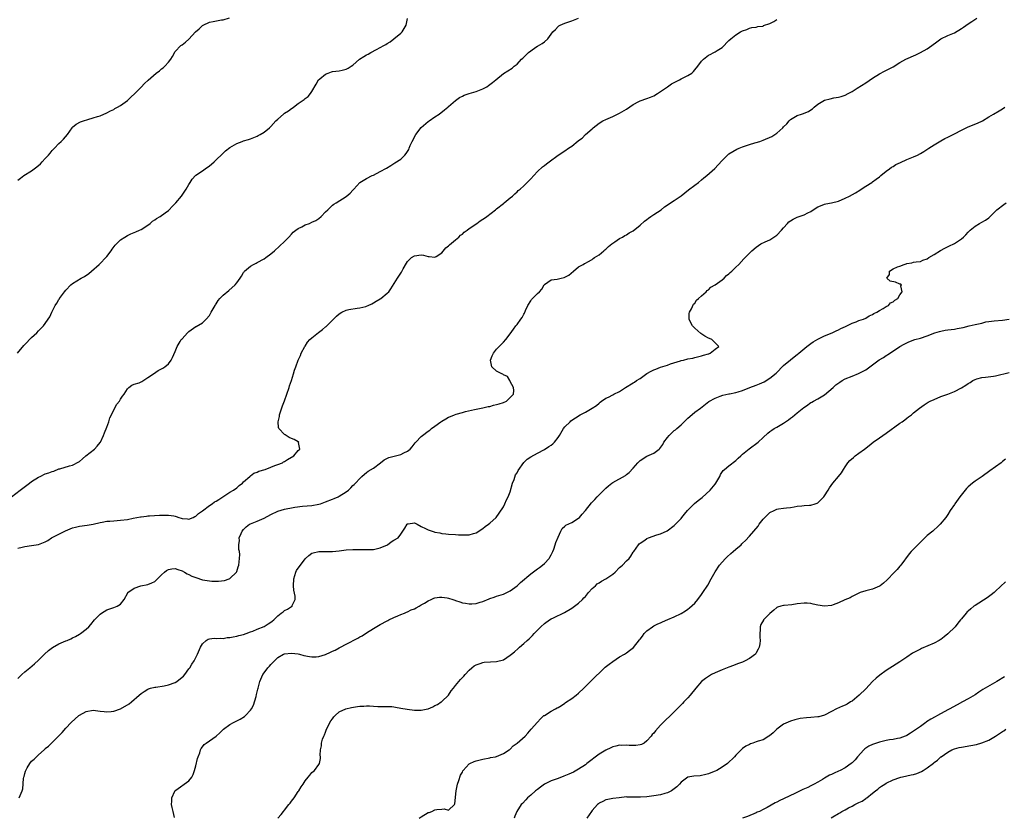
# Model space of a CAD drawing. Units: inches. Extents: x 2583000 to 2586000, y 1533000 to 1536000.
# Drawn here: x 2584462 to 2584750, y 1533447 to 1533681 of the extents above; entities that cross this region are included whole.
import ezdxf

# ---------------------------------------------------------------- set-up
doc = ezdxf.new("R2010")
doc.units = ezdxf.units.IN
doc.header["$MEASUREMENT"] = 0
doc.layers.add('LD25831533_10ft', color=102, linetype='Continuous')

msp = doc.modelspace()

# ---------------------------------------------------------------- linework, layer by layer
at = {"layer": 'LD25831533_10ft'}
for points, elevation in [([(2584459.1, 1533541), (2584461.69, 1533543), (2584462.41, 1533543.59), (2584464.35, 1533545), (2584465, 1533545.52), (2584467, 1533546.78), (2584467.53, 1533547), (2584469, 1533547.7), (2584470.01, 1533547.99), (2584471, 1533548.42), (2584471.46, 1533548.54), (2584473, 1533549.16), (2584473.24, 1533549.24), (2584476.09, 1533550.09), (2584477, 1533550.29), (2584478.79, 1533551.21), (2584479, 1533551.36), (2584479.84, 1533552.16), (2584480.83, 1533553), (2584483.36, 1533555), (2584484.16, 1533555.84), (2584485.09, 1533556.91), (2584485.14, 1533557), (2584486.01, 1533559), (2584486.28, 1533559.72), (2584487, 1533561.4), (2584487.57, 1533563), (2584487.9, 1533564.1), (2584488.32, 1533565), (2584489, 1533566.42), (2584489.91, 1533568.09), (2584490.7, 1533569), (2584491, 1533569.54), (2584491.56, 1533570.44), (2584492.03, 1533571), (2584493, 1533572.65), (2584493.41, 1533573), (2584494.35, 1533573.65), (2584495, 1533573.93), (2584496.41, 1533574.41), (2584497, 1533574.65), (2584497.2, 1533574.8), (2584499, 1533575.89), (2584500.62, 1533577), (2584502.06, 1533577.94), (2584503.38, 1533578.62), (2584503.99, 1533579), (2584505, 1533579.96), (2584505.83, 1533581), (2584506.25, 1533581.75), (2584507, 1533583.5), (2584507.58, 1533585), (2584508.48, 1533586.48), (2584508.78, 1533587), (2584509, 1533587.27), (2584510.57, 1533589), (2584511, 1533589.41), (2584513, 1533590.83), (2584513.12, 1533590.88), (2584515, 1533591.96), (2584516.06, 1533593), (2584517, 1533594.06), (2584517.34, 1533594.66), (2584517.49, 1533595), (2584518.66, 1533597), (2584518.78, 1533597.22), (2584519, 1533597.52), (2584519.57, 1533598.43), (2584520.04, 1533599), (2584521, 1533600.04), (2584522.65, 1533601.35), (2584524.56, 1533603), (2584525, 1533603.57), (2584525.99, 1533605), (2584526.4, 1533605.6), (2584527, 1533606.64), (2584527.15, 1533606.85), (2584527.29, 1533607), (2584529, 1533608.48), (2584529.88, 1533609), (2584530.64, 1533609.36), (2584531, 1533609.58), (2584533, 1533610.68), (2584533.47, 1533611), (2584535, 1533612.13), (2584536.04, 1533613), (2584539, 1533615.67), (2584540.21, 1533617), (2584541, 1533617.83), (2584541.54, 1533618.46), (2584542.28, 1533619), (2584543, 1533619.55), (2584544.03, 1533620.03), (2584545, 1533620.54), (2584546.25, 1533621), (2584547, 1533621.33), (2584548.1, 1533621.9), (2584549, 1533622.46), (2584549.68, 1533623), (2584551, 1533624.34), (2584551.7, 1533625), (2584552.32, 1533625.68), (2584553, 1533626.32), (2584553.38, 1533626.62), (2584554.08, 1533627), (2584557, 1533628.89), (2584558.17, 1533629.83), (2584559, 1533630.76), (2584559.24, 1533631), (2584561, 1533632.95), (2584561.06, 1533633), (2584563, 1533634.18), (2584564.59, 1533635), (2584565, 1533635.15), (2584567, 1533636.16), (2584568.81, 1533637.19), (2584570.06, 1533637.94), (2584571, 1533638.55), (2584571.29, 1533638.71), (2584573, 1533639.84), (2584574.2, 1533641), (2584574.59, 1533641.41), (2584575, 1533642.07), (2584575.33, 1533642.67), (2584575.44, 1533643), (2584575.78, 1533643.78), (2584576.35, 1533645), (2584577.4, 1533647), (2584578.97, 1533649.03), (2584581, 1533650.8), (2584581.3, 1533651), (2584583, 1533652.22), (2584584.24, 1533653), (2584585.76, 1533654.24), (2584586.8, 1533655), (2584587, 1533655.21), (2584589, 1533656.99), (2584590.18, 1533657.82), (2584591, 1533658.25), (2584591.51, 1533658.49), (2584593.02, 1533658.98), (2584595, 1533659.56), (2584595.99, 1533659.99), (2584597, 1533660.37), (2584598.12, 1533661), (2584598.66, 1533661.34), (2584599.81, 1533662.19), (2584600.8, 1533663), (2584603, 1533664.85), (2584605.57, 1533666.43), (2584606.21, 1533667), (2584607, 1533667.58), (2584608.28, 1533669), (2584608.68, 1533669.32), (2584609, 1533669.67), (2584609.7, 1533670.3), (2584610.31, 1533671), (2584611, 1533671.53), (2584612.55, 1533672.55), (2584613, 1533672.83), (2584614.4, 1533673.6), (2584615, 1533674.16), (2584616.02, 1533675), (2584617.44, 1533677), (2584618.23, 1533677.77), (2584619, 1533678.57), (2584619.24, 1533678.76), (2584619.61, 1533679), (2584621, 1533679.58), (2584623, 1533680.25), (2584624.94, 1533681.06)], 7490), ([(2584460.91, 1533583), (2584462.73, 1533585.27), (2584463, 1533585.53), (2584465, 1533587.59), (2584466.49, 1533589), (2584467, 1533589.58), (2584468.48, 1533591), (2584469, 1533591.72), (2584469.86, 1533593), (2584470.29, 1533593.71), (2584470.86, 1533595), (2584471, 1533595.24), (2584471.9, 1533597), (2584472.36, 1533597.64), (2584473, 1533598.73), (2584473.11, 1533598.89), (2584473.16, 1533599), (2584474.6, 1533601), (2584475, 1533601.49), (2584476.49, 1533603), (2584477, 1533603.44), (2584478.19, 1533604.19), (2584479.53, 1533605), (2584480.49, 1533605.51), (2584481.69, 1533606.31), (2584482.55, 1533607), (2584484.73, 1533609), (2584485, 1533609.29), (2584486.72, 1533611), (2584487, 1533611.32), (2584488.27, 1533613), (2584488.56, 1533613.44), (2584489.41, 1533614.59), (2584489.79, 1533615), (2584491, 1533616.19), (2584492.26, 1533617), (2584493, 1533617.44), (2584494.05, 1533617.95), (2584495.47, 1533618.53), (2584496.52, 1533619), (2584497, 1533619.24), (2584499, 1533620.5), (2584499.72, 1533621), (2584500.39, 1533621.61), (2584501, 1533622), (2584501.55, 1533622.45), (2584502.57, 1533623), (2584504.1, 1533624.1), (2584505, 1533624.79), (2584505.24, 1533625), (2584506.08, 1533625.92), (2584507, 1533626.78), (2584507.19, 1533627), (2584508.84, 1533629), (2584509, 1533629.22), (2584510.19, 1533631), (2584511, 1533632.38), (2584511.41, 1533633), (2584512.01, 1533633.99), (2584512.93, 1533635), (2584513, 1533635.07), (2584515, 1533636.42), (2584515.75, 1533637), (2584517, 1533637.88), (2584517.64, 1533638.36), (2584518.38, 1533639), (2584519, 1533639.58), (2584520.71, 1533641.29), (2584521, 1533641.52), (2584521.75, 1533642.25), (2584523, 1533643.21), (2584525, 1533644.41), (2584526.56, 1533645), (2584527, 1533645.15), (2584528.43, 1533645.57), (2584529, 1533645.77), (2584531, 1533646.52), (2584531.28, 1533646.72), (2584531.84, 1533647), (2584533, 1533647.65), (2584534.61, 1533649), (2584534.81, 1533649.19), (2584535, 1533649.37), (2584536.44, 1533651), (2584537, 1533651.53), (2584538.69, 1533653), (2584539, 1533653.21), (2584540.11, 1533653.89), (2584541, 1533654.57), (2584541.26, 1533654.74), (2584541.59, 1533655), (2584543, 1533656.08), (2584544.73, 1533657.27), (2584545, 1533657.5), (2584545.86, 1533658.14), (2584546.62, 1533659), (2584547, 1533659.59), (2584548.25, 1533661.75), (2584548.94, 1533663), (2584549.31, 1533663.31), (2584551, 1533664.63), (2584551.79, 1533665), (2584552.7, 1533665.3), (2584553, 1533665.43), (2584555, 1533665.67), (2584555.83, 1533665.83), (2584557, 1533666.08), (2584557.59, 1533666.41), (2584558.44, 1533667), (2584559, 1533667.33), (2584560.94, 1533669), (2584562.18, 1533669.82), (2584563, 1533670.29), (2584563.48, 1533670.52), (2584564.22, 1533671), (2584565.92, 1533671.92), (2584567, 1533672.46), (2584567.99, 1533673), (2584568.63, 1533673.37), (2584569, 1533673.65), (2584569.86, 1533674.14), (2584570.99, 1533675), (2584573, 1533676.65), (2584573.4, 1533677), (2584574.02, 1533677.98), (2584574.55, 1533679), (2584574.92, 1533680.92)], 7480), ([(2584461, 1533633.66), (2584461.73, 1533634.27), (2584462.69, 1533635), (2584465, 1533636.38), (2584466.48, 1533637.52), (2584467.55, 1533638.45), (2584468.04, 1533639), (2584469, 1533640.03), (2584469.96, 1533641), (2584470.41, 1533641.59), (2584471, 1533642.3), (2584471.7, 1533643), (2584473, 1533644.41), (2584473.67, 1533645), (2584474.31, 1533645.69), (2584475.45, 1533647), (2584476.9, 1533649), (2584477, 1533649.11), (2584478.01, 1533649.99), (2584479.31, 1533650.69), (2584480.14, 1533651), (2584481.4, 1533651.4), (2584483, 1533651.84), (2584484.27, 1533652.27), (2584485, 1533652.5), (2584487, 1533653.33), (2584488.03, 1533653.97), (2584489, 1533654.37), (2584489.38, 1533654.63), (2584490.1, 1533655), (2584491, 1533655.52), (2584493.08, 1533657), (2584494.06, 1533657.94), (2584495.22, 1533659), (2584497, 1533660.89), (2584498.05, 1533661.95), (2584499.06, 1533662.94), (2584501.44, 1533665), (2584502.38, 1533665.62), (2584503, 1533666.22), (2584503.46, 1533666.54), (2584503.95, 1533667), (2584505, 1533668.16), (2584505.69, 1533669), (2584506.18, 1533669.82), (2584507, 1533671.26), (2584508.61, 1533673), (2584509, 1533673.26), (2584509.98, 1533674.02), (2584511, 1533674.85), (2584512.91, 1533677), (2584514.05, 1533677.95), (2584515, 1533678.9), (2584515.15, 1533679), (2584517, 1533679.83), (2584518.1, 1533680.1), (2584520.52, 1533680.52), (2584521, 1533680.57), (2584522.86, 1533681.14)], 7470), ([(2584461, 1533487.86), (2584461.52, 1533488.48), (2584462.17, 1533489), (2584463, 1533489.78), (2584464.48, 1533491), (2584465.84, 1533492.16), (2584467, 1533493.23), (2584468.77, 1533495), (2584469.94, 1533496.06), (2584471.09, 1533496.91), (2584473, 1533498), (2584475, 1533498.85), (2584475.41, 1533499), (2584476.51, 1533499.49), (2584477, 1533499.76), (2584477.87, 1533500.13), (2584479, 1533500.82), (2584479.13, 1533500.87), (2584479.32, 1533501), (2584481, 1533502.33), (2584481.71, 1533503), (2584482.34, 1533503.66), (2584483.42, 1533505), (2584485, 1533506.7), (2584485.39, 1533507), (2584487, 1533507.99), (2584489, 1533508.6), (2584490.01, 1533509), (2584491, 1533509.63), (2584492.04, 1533511), (2584493.1, 1533512.9), (2584493.19, 1533513), (2584495, 1533514.3), (2584496.99, 1533515), (2584499, 1533515.4), (2584500.13, 1533515.87), (2584501, 1533516.27), (2584501.41, 1533516.59), (2584501.84, 1533517), (2584503, 1533518.16), (2584503.91, 1533519), (2584504.49, 1533519.51), (2584505, 1533519.79), (2584506.01, 1533519.99), (2584507, 1533520.04), (2584507.73, 1533519.73), (2584509, 1533519.36), (2584509.68, 1533519), (2584510.51, 1533518.51), (2584511, 1533518.32), (2584511.85, 1533517.85), (2584513, 1533517.4), (2584515, 1533516.76), (2584517, 1533516.41), (2584517.67, 1533516.33), (2584519.7, 1533516.3), (2584521.45, 1533516.55), (2584522.83, 1533517), (2584523, 1533517.08), (2584524.92, 1533519), (2584525, 1533519.18), (2584525.45, 1533520.55), (2584525.62, 1533521), (2584525.85, 1533523), (2584525.86, 1533524.15), (2584525.77, 1533525), (2584525.64, 1533525.64), (2584525.61, 1533527), (2584525.77, 1533528.23), (2584525.76, 1533529), (2584526.27, 1533530.27), (2584526.6, 1533531), (2584527, 1533531.48), (2584527.8, 1533532.2), (2584528.73, 1533533), (2584529, 1533533.16), (2584531, 1533533.91), (2584533, 1533534.74), (2584535, 1533535.83), (2584537, 1533536.78), (2584539, 1533537.38), (2584539.51, 1533537.51), (2584541, 1533537.79), (2584541.99, 1533537.99), (2584544.28, 1533538.28), (2584547, 1533538.47), (2584549, 1533538.85), (2584549.47, 1533539), (2584551, 1533539.56), (2584553, 1533540.36), (2584553.47, 1533540.53), (2584554.7, 1533541), (2584555, 1533541.17), (2584557, 1533542.48), (2584557.72, 1533543), (2584558.35, 1533543.65), (2584559, 1533544.29), (2584559.34, 1533544.66), (2584559.74, 1533545), (2584561, 1533546.41), (2584561.59, 1533547), (2584562.35, 1533547.65), (2584563, 1533548.13), (2584563.48, 1533548.52), (2584565, 1533549.39), (2584567.07, 1533551), (2584568.18, 1533551.82), (2584569.51, 1533552.49), (2584571.41, 1533553), (2584573, 1533553.39), (2584573.85, 1533553.85), (2584575, 1533554.39), (2584575.71, 1533555), (2584576.34, 1533555.66), (2584577.22, 1533556.78), (2584577.36, 1533557), (2584579, 1533558.69), (2584579.32, 1533559), (2584581, 1533560.26), (2584581.45, 1533560.55), (2584581.97, 1533561), (2584583, 1533561.7), (2584584.75, 1533563), (2584585, 1533563.16), (2584586.18, 1533563.82), (2584587, 1533564.32), (2584587.5, 1533564.5), (2584588.68, 1533565), (2584589.2, 1533565.2), (2584591, 1533565.66), (2584591.93, 1533565.93), (2584594.52, 1533566.52), (2584595, 1533566.65), (2584597, 1533567.02), (2584598.56, 1533567.44), (2584599, 1533567.48), (2584600.16, 1533567.84), (2584601, 1533568.01), (2584601.74, 1533568.26), (2584603, 1533568.65), (2584603.89, 1533569), (2584605.98, 1533571), (2584606.09, 1533572.09), (2584605.92, 1533573), (2584605, 1533574.79), (2584604.86, 1533575), (2584604.26, 1533576.26), (2584603, 1533576.75), (2584602.88, 1533576.88), (2584602.55, 1533577), (2584601, 1533577.76), (2584599.66, 1533579), (2584599.49, 1533579.49), (2584599.21, 1533581), (2584599.77, 1533582.23), (2584600.08, 1533583), (2584601, 1533584.26), (2584601.82, 1533585), (2584602.39, 1533585.61), (2584603, 1533586.22), (2584603.69, 1533587), (2584605, 1533588.68), (2584605.96, 1533590.04), (2584606.66, 1533591), (2584607, 1533591.42), (2584608.08, 1533593), (2584608.48, 1533593.52), (2584609, 1533594.43), (2584609.22, 1533594.78), (2584609.52, 1533595.52), (2584610.2, 1533597), (2584611, 1533598.33), (2584611.27, 1533598.73), (2584611.5, 1533599), (2584613, 1533600.51), (2584613.54, 1533601), (2584614.24, 1533601.76), (2584614.93, 1533603), (2584615, 1533603.1), (2584617, 1533604.49), (2584618.71, 1533604.71), (2584619.87, 1533605), (2584620.82, 1533605.18), (2584621, 1533605.26), (2584622.13, 1533605.87), (2584623.57, 1533607), (2584625, 1533608.29), (2584626.32, 1533609), (2584626.74, 1533609.26), (2584627, 1533609.36), (2584627.76, 1533609.76), (2584629, 1533610.49), (2584629.26, 1533610.74), (2584629.7, 1533611), (2584631, 1533611.84), (2584632.41, 1533613), (2584632.72, 1533613.28), (2584633, 1533613.48), (2584633.72, 1533614.28), (2584634.73, 1533615), (2584635, 1533615.24), (2584635.63, 1533615.63), (2584637, 1533616.59), (2584637.82, 1533617), (2584638.52, 1533617.48), (2584639, 1533617.64), (2584639.78, 1533618.22), (2584641, 1533618.83), (2584643, 1533620.49), (2584644.3, 1533621.7), (2584645, 1533622.16), (2584645.45, 1533622.55), (2584646.16, 1533623), (2584647, 1533623.57), (2584649.2, 1533625), (2584650.16, 1533625.84), (2584653, 1533627.7), (2584655, 1533629.05), (2584656.06, 1533629.94), (2584657.18, 1533630.82), (2584659, 1533632.2), (2584660.08, 1533633), (2584661, 1533633.72), (2584661.68, 1533634.32), (2584662.54, 1533635), (2584664.91, 1533637.09), (2584665.88, 1533638.12), (2584667, 1533639.4), (2584668.58, 1533641), (2584669, 1533641.31), (2584671.32, 1533642.68), (2584672, 1533643), (2584673, 1533643.39), (2584673.57, 1533643.57), (2584675, 1533644.11), (2584676.53, 1533644.53), (2584677, 1533644.7), (2584677.99, 1533645), (2584679, 1533645.35), (2584681.53, 1533646.47), (2584682.42, 1533647), (2584683, 1533647.42), (2584684.74, 1533649), (2584685, 1533649.28), (2584685.91, 1533650.09), (2584686.58, 1533651), (2584687, 1533651.39), (2584687.99, 1533651.99), (2584689, 1533652.55), (2584690.21, 1533653), (2584690.84, 1533653.16), (2584691, 1533653.23), (2584692.31, 1533653.69), (2584693, 1533654.2), (2584693.48, 1533654.52), (2584693.91, 1533655), (2584695, 1533655.85), (2584696.96, 1533657.04), (2584698.57, 1533657.43), (2584699.72, 1533657.72), (2584701, 1533657.93), (2584701.87, 1533658.13), (2584703, 1533658.55), (2584703.9, 1533659), (2584705, 1533659.61), (2584706.52, 1533660.52), (2584709, 1533662.08), (2584711, 1533663.51), (2584713, 1533664.78), (2584714.5, 1533665.5), (2584717, 1533666.85), (2584719, 1533668.07), (2584720.73, 1533669), (2584723.65, 1533670.35), (2584724.99, 1533671), (2584727, 1533672.11), (2584728.31, 1533673), (2584729.84, 1533674.16), (2584731, 1533674.98), (2584733, 1533675.94), (2584735, 1533676.75), (2584737, 1533677.99), (2584737.57, 1533678.43), (2584739, 1533679.42), (2584740.04, 1533680.04), (2584741.56, 1533681)], 7510), ([(2584461, 1533525.99), (2584462.27, 1533526.27), (2584463, 1533526.46), (2584465, 1533526.73), (2584467, 1533527.08), (2584469, 1533527.86), (2584469.74, 1533528.26), (2584470.82, 1533529), (2584473, 1533530.13), (2584474.94, 1533531.06), (2584477, 1533531.91), (2584477.84, 1533532.16), (2584479, 1533532.46), (2584481.26, 1533532.74), (2584483, 1533533.04), (2584485, 1533533.51), (2584485.6, 1533533.6), (2584487, 1533533.86), (2584487.9, 1533533.9), (2584489, 1533534), (2584490.06, 1533534.06), (2584491, 1533534.14), (2584493, 1533534.4), (2584494.75, 1533534.75), (2584496.86, 1533535.14), (2584497, 1533535.18), (2584498.65, 1533535.35), (2584499, 1533535.43), (2584499.46, 1533535.46), (2584502.36, 1533535.64), (2584504.32, 1533535.68), (2584505, 1533535.68), (2584506.59, 1533535.41), (2584507, 1533535.36), (2584507.29, 1533535.29), (2584508.03, 1533535), (2584508.79, 1533534.79), (2584509, 1533534.71), (2584510.58, 1533534.58), (2584511, 1533534.5), (2584512.21, 1533535), (2584512.73, 1533535.27), (2584513, 1533535.39), (2584513.84, 1533536.16), (2584515, 1533536.96), (2584517, 1533538.45), (2584517.83, 1533539), (2584518.48, 1533539.52), (2584519, 1533539.78), (2584519.73, 1533540.27), (2584520.96, 1533541), (2584523, 1533542.38), (2584524.08, 1533543), (2584525, 1533543.68), (2584525.7, 1533544.3), (2584526.64, 1533545), (2584527, 1533545.36), (2584528.82, 1533547), (2584528.89, 1533547.11), (2584529, 1533547.15), (2584530.04, 1533547.96), (2584531, 1533548.23), (2584531.51, 1533548.49), (2584533.27, 1533549), (2584535, 1533549.74), (2584536.15, 1533550.15), (2584537, 1533550.5), (2584538.35, 1533551), (2584538.73, 1533551.27), (2584539, 1533551.39), (2584539.89, 1533551.89), (2584541, 1533552.58), (2584541.24, 1533552.76), (2584541.66, 1533553), (2584543, 1533554.59), (2584543.44, 1533555), (2584543.1, 1533556.9), (2584543.17, 1533557), (2584543.08, 1533557.08), (2584543, 1533557.09), (2584541.8, 1533557.8), (2584541, 1533558.05), (2584540.37, 1533558.37), (2584539.13, 1533559.13), (2584539, 1533559.24), (2584537.35, 1533561), (2584537.25, 1533561.25), (2584537.12, 1533563), (2584537.48, 1533564.52), (2584537.55, 1533565), (2584538.41, 1533567.59), (2584538.93, 1533569.07), (2584539.66, 1533571), (2584540.35, 1533573), (2584540.48, 1533573.52), (2584541.03, 1533575.03), (2584541.65, 1533577), (2584541.93, 1533578.07), (2584542.29, 1533579), (2584542.99, 1533581), (2584543.61, 1533582.39), (2584543.81, 1533583), (2584544.94, 1533585), (2584545, 1533585.07), (2584545.75, 1533586.25), (2584546.41, 1533587), (2584547, 1533587.52), (2584548.91, 1533589.09), (2584550.06, 1533589.94), (2584551, 1533590.71), (2584551.17, 1533590.83), (2584551.33, 1533591), (2584553, 1533592.65), (2584553.31, 1533593), (2584554.16, 1533593.84), (2584555, 1533594.52), (2584555.77, 1533595), (2584557, 1533595.6), (2584557.79, 1533595.79), (2584560.23, 1533596.23), (2584561, 1533596.26), (2584562.73, 1533596.73), (2584563, 1533596.79), (2584563.49, 1533597), (2584564.5, 1533597.5), (2584565, 1533597.78), (2584565.75, 1533598.25), (2584567, 1533598.92), (2584567.12, 1533599), (2584569, 1533600.58), (2584569.45, 1533601), (2584570.12, 1533601.88), (2584572.01, 1533605), (2584572.43, 1533605.57), (2584573, 1533606.49), (2584573.22, 1533606.78), (2584573.67, 1533607.67), (2584574.64, 1533609.36), (2584575, 1533609.87), (2584575.51, 1533610.49), (2584576.16, 1533611), (2584577, 1533611.5), (2584579, 1533611.76), (2584579.67, 1533611.67), (2584581, 1533611.31), (2584581.31, 1533611.31), (2584583, 1533611.11), (2584583.33, 1533611.33), (2584585, 1533612.44), (2584586.18, 1533613.82), (2584587, 1533614.47), (2584587.25, 1533614.75), (2584589, 1533616.21), (2584589.99, 1533617), (2584590.48, 1533617.52), (2584591, 1533617.9), (2584591.56, 1533618.44), (2584592.43, 1533619), (2584593, 1533619.47), (2584594.41, 1533620.41), (2584595, 1533620.83), (2584595.26, 1533621), (2584596.24, 1533621.76), (2584597, 1533622.22), (2584597.44, 1533622.56), (2584598.12, 1533623), (2584600.71, 1533625), (2584601, 1533625.26), (2584603, 1533626.86), (2584603.2, 1533627), (2584605, 1533628.49), (2584605.67, 1533629), (2584606.33, 1533629.67), (2584607, 1533630.21), (2584607.38, 1533630.62), (2584607.9, 1533631), (2584609, 1533632.04), (2584610.5, 1533633.5), (2584611, 1533634.08), (2584611.9, 1533635), (2584613, 1533636.19), (2584614.46, 1533637.54), (2584615, 1533637.94), (2584615.58, 1533638.42), (2584616.4, 1533639), (2584619.07, 1533641), (2584621, 1533642.22), (2584622.07, 1533643), (2584623, 1533643.62), (2584624.88, 1533645.12), (2584625, 1533645.24), (2584626.02, 1533645.98), (2584627, 1533647), (2584629, 1533648.71), (2584629.28, 1533649), (2584631, 1533650.28), (2584632.13, 1533651), (2584633, 1533651.43), (2584635, 1533652.26), (2584637, 1533653.22), (2584639, 1533654.4), (2584641, 1533655.76), (2584642.66, 1533656.66), (2584643, 1533656.86), (2584645, 1533657.57), (2584646.03, 1533657.97), (2584647, 1533658.32), (2584648.11, 1533659), (2584649, 1533659.57), (2584651, 1533661), (2584652.18, 1533661.82), (2584653, 1533662.27), (2584654.58, 1533663), (2584655, 1533663.26), (2584655.59, 1533663.59), (2584657, 1533664.31), (2584658.15, 1533665), (2584658.59, 1533665.41), (2584659, 1533665.97), (2584659.86, 1533667), (2584661, 1533668.49), (2584661.51, 1533669), (2584663, 1533670.21), (2584663.54, 1533670.46), (2584664.57, 1533671), (2584665, 1533671.2), (2584665.58, 1533671.58), (2584667, 1533672.44), (2584669, 1533674.49), (2584669.52, 1533675), (2584671, 1533676.14), (2584672.33, 1533677), (2584672.79, 1533677.21), (2584673, 1533677.35), (2584674.24, 1533677.76), (2584675, 1533678.15), (2584675.73, 1533678.27), (2584677, 1533678.44), (2584677.41, 1533678.59), (2584679, 1533678.75), (2584679.15, 1533678.85), (2584681, 1533679.51), (2584682.1, 1533680.1), (2584683, 1533680.61)], 7500), ([(2584461.37, 1533453), (2584461.61, 1533453.61), (2584462.25, 1533455), (2584462.41, 1533455.59), (2584462.63, 1533458.63), (2584462.7, 1533459), (2584462.77, 1533459.23), (2584463, 1533460.1), (2584463.25, 1533460.75), (2584463.31, 1533461), (2584463.7, 1533461.7), (2584464.47, 1533463), (2584465, 1533463.65), (2584465.77, 1533464.23), (2584466.42, 1533465), (2584467, 1533465.56), (2584468.65, 1533467), (2584468.83, 1533467.17), (2584469, 1533467.36), (2584469.92, 1533468.08), (2584470.77, 1533469), (2584472.83, 1533471), (2584473.91, 1533472.09), (2584475, 1533473.36), (2584476.56, 1533475), (2584478.8, 1533477), (2584479, 1533477.15), (2584481, 1533478.23), (2584483, 1533478.58), (2584484.41, 1533478.41), (2584485, 1533478.35), (2584486.17, 1533478.17), (2584487, 1533478.1), (2584488.22, 1533478.22), (2584489, 1533478.32), (2584491, 1533479.03), (2584493.54, 1533480.46), (2584494.17, 1533481), (2584496.42, 1533483), (2584497, 1533483.49), (2584497.91, 1533484.09), (2584499, 1533484.75), (2584499.17, 1533484.83), (2584499.74, 1533485), (2584501, 1533485.33), (2584501.36, 1533485.36), (2584503.74, 1533485.74), (2584505, 1533486.01), (2584507, 1533486.74), (2584507.43, 1533487), (2584509, 1533488.24), (2584509.4, 1533488.6), (2584509.82, 1533489), (2584511, 1533490.69), (2584511.27, 1533491), (2584511.9, 1533492.1), (2584512.5, 1533493), (2584513, 1533494.01), (2584513.53, 1533495), (2584514.43, 1533497), (2584515, 1533498.03), (2584516.07, 1533499), (2584516.64, 1533499.36), (2584517, 1533499.46), (2584518.38, 1533499.62), (2584519, 1533499.55), (2584520.33, 1533499.67), (2584521, 1533499.6), (2584522.17, 1533499.83), (2584523, 1533499.84), (2584523.92, 1533500.08), (2584525, 1533500.21), (2584525.6, 1533500.4), (2584527, 1533500.73), (2584527.74, 1533501), (2584529, 1533501.54), (2584529.75, 1533501.75), (2584531, 1533502.31), (2584533, 1533503.04), (2584534.18, 1533503.82), (2584535, 1533504.32), (2584535.4, 1533504.6), (2584535.88, 1533505), (2584537, 1533506.23), (2584538.04, 1533507), (2584538.58, 1533507.42), (2584539, 1533507.8), (2584539.88, 1533508.12), (2584541, 1533508.89), (2584541.08, 1533508.92), (2584541.17, 1533509), (2584541.22, 1533509.22), (2584542.05, 1533511), (2584542.06, 1533511.94), (2584541.72, 1533513.72), (2584541.63, 1533515), (2584541.67, 1533517), (2584542.01, 1533518.01), (2584542.27, 1533519), (2584542.52, 1533519.48), (2584543, 1533520.19), (2584543.65, 1533521), (2584545, 1533522.87), (2584545.11, 1533523), (2584546.11, 1533523.89), (2584547, 1533524.51), (2584547.34, 1533524.66), (2584549.01, 1533524.99), (2584551, 1533524.99), (2584553, 1533525.04), (2584555, 1533525.25), (2584557, 1533525.47), (2584559, 1533525.59), (2584559.61, 1533525.61), (2584561.62, 1533525.62), (2584563, 1533525.58), (2584563.63, 1533525.63), (2584565, 1533525.63), (2584565.84, 1533525.84), (2584567, 1533526.05), (2584569.15, 1533527), (2584570.15, 1533527.85), (2584571, 1533528.29), (2584572.22, 1533529), (2584573, 1533530.05), (2584574.16, 1533531.84), (2584574.83, 1533533), (2584575, 1533533.12), (2584575.14, 1533533.14), (2584577, 1533533.37), (2584577.8, 1533533), (2584579, 1533532.35), (2584580.24, 1533531.76), (2584581, 1533531.34), (2584582.76, 1533530.76), (2584583, 1533530.69), (2584584.45, 1533530.45), (2584585, 1533530.28), (2584586.22, 1533530.22), (2584587, 1533530.06), (2584589, 1533530), (2584589.91, 1533529.91), (2584591.87, 1533529.87), (2584593, 1533529.89), (2584594.26, 1533530.26), (2584595, 1533530.49), (2584597, 1533531.76), (2584597.66, 1533532.34), (2584598.63, 1533533), (2584599, 1533533.29), (2584600.93, 1533535), (2584601.8, 1533536.2), (2584603, 1533538.05), (2584603.44, 1533539), (2584603.91, 1533540.09), (2584604.38, 1533541), (2584605, 1533542.5), (2584605.66, 1533545), (2584606.13, 1533546.13), (2584606.57, 1533547.43), (2584607, 1533548.05), (2584607.31, 1533548.69), (2584608.98, 1533551.02), (2584610, 1533552), (2584611, 1533552.7), (2584613, 1533553.82), (2584615, 1533554.89), (2584616.31, 1533555.69), (2584617, 1533556.15), (2584617.48, 1533556.52), (2584617.93, 1533557), (2584619, 1533558.37), (2584619.41, 1533559), (2584620.63, 1533561), (2584621, 1533561.46), (2584622.52, 1533563), (2584622.79, 1533563.21), (2584625.52, 1533565), (2584627, 1533565.76), (2584629, 1533566.99), (2584630.22, 1533567.78), (2584631, 1533568.44), (2584631.33, 1533568.67), (2584631.72, 1533569), (2584633, 1533569.86), (2584633.79, 1533570.21), (2584635, 1533570.84), (2584635.34, 1533571), (2584637, 1533571.82), (2584638.76, 1533573), (2584641, 1533574.33), (2584641.41, 1533574.59), (2584641.94, 1533575), (2584643, 1533575.67), (2584645, 1533577.08), (2584646.25, 1533577.75), (2584647, 1533578.14), (2584647.64, 1533578.36), (2584649, 1533578.91), (2584651, 1533579.58), (2584651.91, 1533579.91), (2584654.81, 1533580.81), (2584655, 1533580.86), (2584655.69, 1533581), (2584657, 1533581.35), (2584658.4, 1533581.6), (2584659, 1533581.74), (2584661, 1533582.24), (2584661.56, 1533582.44), (2584663, 1533582.84), (2584663.11, 1533582.89), (2584663.52, 1533583), (2584665, 1533584.21), (2584666.05, 1533585), (2584665, 1533586.1), (2584664, 1533587), (2584663.29, 1533587.29), (2584663, 1533587.46), (2584661.97, 1533587.97), (2584660.77, 1533588.77), (2584659, 1533590.31), (2584658.34, 1533591), (2584657.87, 1533591.87), (2584657.34, 1533593), (2584657.39, 1533594.61), (2584657.44, 1533595), (2584658.01, 1533596.01), (2584658.64, 1533597.36), (2584659, 1533597.71), (2584659.5, 1533598.5), (2584660.08, 1533599), (2584661, 1533599.85), (2584662.38, 1533601), (2584662.67, 1533601.33), (2584663, 1533601.53), (2584663.68, 1533602.32), (2584665, 1533603), (2584667, 1533604.51), (2584667.58, 1533605), (2584668.27, 1533605.73), (2584669, 1533606.29), (2584669.36, 1533606.64), (2584669.85, 1533607), (2584671, 1533608.19), (2584671.9, 1533609), (2584673.37, 1533610.63), (2584675, 1533612.25), (2584675.67, 1533613), (2584677, 1533614.04), (2584678.35, 1533615), (2584679.61, 1533615.61), (2584681, 1533616.22), (2584682.11, 1533617), (2584682.67, 1533617.33), (2584683, 1533617.59), (2584684.36, 1533619), (2584685, 1533619.7), (2584686.11, 1533621), (2584686.55, 1533621.45), (2584687, 1533621.79), (2584687.77, 1533622.23), (2584689, 1533622.86), (2584691, 1533623.49), (2584692.12, 1533624.12), (2584693, 1533624.53), (2584693.68, 1533625), (2584695, 1533625.83), (2584695.81, 1533626.19), (2584697, 1533626.62), (2584697.31, 1533626.69), (2584699, 1533627.04), (2584701, 1533627.55), (2584703, 1533628.38), (2584704.25, 1533629), (2584706.03, 1533629.97), (2584707.27, 1533630.73), (2584707.69, 1533631), (2584709, 1533631.89), (2584710.77, 1533633), (2584711, 1533633.16), (2584712.02, 1533633.98), (2584713, 1533634.64), (2584713.19, 1533634.81), (2584713.44, 1533635), (2584715, 1533636.28), (2584715.96, 1533637), (2584716.57, 1533637.43), (2584717, 1533637.67), (2584717.8, 1533638.2), (2584719.14, 1533638.86), (2584721, 1533639.69), (2584723, 1533640.47), (2584724.15, 1533641), (2584725, 1533641.43), (2584725.98, 1533642.02), (2584727.45, 1533643), (2584729, 1533643.98), (2584731, 1533645.16), (2584732.19, 1533645.81), (2584733, 1533646.21), (2584735, 1533647.24), (2584737, 1533648.32), (2584739, 1533649.25), (2584741.7, 1533650.3), (2584743.21, 1533651), (2584745, 1533652.17), (2584746.44, 1533653), (2584748.02, 1533653.98), (2584749, 1533654.55), (2584749.7, 1533655)], 7520), ([(2584506.77, 1533447.23), (2584506.38, 1533449), (2584506.15, 1533450.15), (2584505.94, 1533451), (2584505.97, 1533452.03), (2584506.02, 1533453), (2584506.88, 1533454.88), (2584506.93, 1533455), (2584506.95, 1533455.05), (2584507.21, 1533455.21), (2584511, 1533457.95), (2584511.82, 1533459), (2584512.26, 1533459.74), (2584512.67, 1533461), (2584513, 1533462.29), (2584513.51, 1533464.49), (2584513.69, 1533465), (2584514.17, 1533466.17), (2584514.42, 1533467), (2584514.61, 1533467.39), (2584515, 1533467.92), (2584515.48, 1533468.52), (2584516.06, 1533469), (2584517, 1533469.67), (2584518.98, 1533471.02), (2584520.06, 1533471.94), (2584521.14, 1533473), (2584523, 1533474.37), (2584524.08, 1533475), (2584525.98, 1533476.02), (2584527.23, 1533476.77), (2584527.52, 1533477), (2584529, 1533478.58), (2584529.29, 1533479), (2584529.9, 1533480.11), (2584530.64, 1533482.64), (2584530.83, 1533483.17), (2584531.22, 1533484.78), (2584531.25, 1533485), (2584531.74, 1533487), (2584532.62, 1533489), (2584533, 1533489.53), (2584534.13, 1533491), (2584534.57, 1533491.43), (2584535, 1533491.98), (2584537, 1533494.02), (2584538.7, 1533495), (2584539, 1533495.12), (2584541, 1533495.32), (2584543, 1533495.09), (2584543.39, 1533495), (2584544.61, 1533494.61), (2584546.26, 1533494.26), (2584547, 1533494.2), (2584548.22, 1533494.22), (2584549, 1533494.32), (2584551, 1533494.89), (2584552.43, 1533495.57), (2584553, 1533495.82), (2584553.81, 1533496.19), (2584555, 1533496.84), (2584555.33, 1533497), (2584557, 1533497.94), (2584560.38, 1533499.62), (2584561, 1533500.01), (2584561.67, 1533500.33), (2584563, 1533501.24), (2584565, 1533502.51), (2584567, 1533503.64), (2584569, 1533504.73), (2584569.16, 1533504.84), (2584569.47, 1533505), (2584571, 1533505.71), (2584572.16, 1533506.16), (2584573, 1533506.56), (2584574.06, 1533507), (2584574.7, 1533507.3), (2584575, 1533507.38), (2584576.05, 1533507.95), (2584577, 1533508.28), (2584577.45, 1533508.54), (2584578.35, 1533509), (2584579, 1533509.38), (2584579.95, 1533509.95), (2584581, 1533510.61), (2584581.85, 1533511), (2584582.62, 1533511.38), (2584583, 1533511.47), (2584584.33, 1533511.67), (2584585, 1533511.66), (2584586.54, 1533511.46), (2584587, 1533511.38), (2584588.21, 1533511), (2584588.79, 1533510.79), (2584589, 1533510.73), (2584590.26, 1533510.26), (2584591, 1533510.04), (2584591.89, 1533509.89), (2584593, 1533509.67), (2584593.76, 1533509.76), (2584595, 1533509.8), (2584596.24, 1533510.24), (2584597, 1533510.44), (2584598.82, 1533511.18), (2584599, 1533511.29), (2584600.34, 1533511.66), (2584601, 1533511.93), (2584603, 1533512.5), (2584605, 1533513.47), (2584607, 1533514.99), (2584608.05, 1533515.95), (2584611, 1533518.45), (2584613, 1533519.96), (2584613.62, 1533520.38), (2584614.42, 1533521), (2584615, 1533521.5), (2584616.37, 1533523), (2584616.62, 1533523.38), (2584617, 1533524.07), (2584617.32, 1533524.68), (2584617.46, 1533525), (2584617.74, 1533525.74), (2584618.19, 1533527), (2584618.38, 1533527.62), (2584619, 1533529.25), (2584619.83, 1533531), (2584620.24, 1533531.76), (2584621, 1533532.4), (2584621.3, 1533532.7), (2584623, 1533533.55), (2584625, 1533534.77), (2584625.23, 1533535), (2584626.07, 1533535.93), (2584627, 1533537.02), (2584628.77, 1533539.23), (2584629, 1533539.48), (2584629.74, 1533540.26), (2584630.47, 1533541), (2584631, 1533541.57), (2584632.7, 1533543.3), (2584633, 1533543.58), (2584633.77, 1533544.23), (2584634.74, 1533545), (2584635, 1533545.17), (2584638.73, 1533547.27), (2584639, 1533547.5), (2584639.85, 1533548.15), (2584641, 1533549.41), (2584642.37, 1533551), (2584643, 1533551.64), (2584645, 1533552.93), (2584647, 1533553.83), (2584648.6, 1533555), (2584648.82, 1533555.18), (2584649.64, 1533556.36), (2584649.99, 1533557), (2584651, 1533558.4), (2584651.47, 1533559), (2584653, 1533560.38), (2584653.35, 1533560.65), (2584653.71, 1533561), (2584655, 1533562.1), (2584657, 1533564.02), (2584657.51, 1533564.49), (2584659, 1533565.74), (2584660.71, 1533567), (2584663.11, 1533568.89), (2584665, 1533569.89), (2584666.42, 1533570.42), (2584667.24, 1533570.76), (2584669, 1533571.14), (2584669.15, 1533571.15), (2584671, 1533571.55), (2584671.72, 1533571.72), (2584673, 1533572.15), (2584675.15, 1533573), (2584677, 1533573.72), (2584677.94, 1533574.06), (2584679.31, 1533574.69), (2584681, 1533575.73), (2584682.78, 1533577.22), (2584685, 1533579.45), (2584687, 1533581.07), (2584688.03, 1533581.97), (2584689, 1533582.64), (2584689.41, 1533583), (2584691.82, 1533585), (2584693, 1533585.87), (2584693.67, 1533586.33), (2584695, 1533587.09), (2584697, 1533588.08), (2584699.23, 1533589), (2584700.41, 1533589.59), (2584701, 1533589.87), (2584701.74, 1533590.26), (2584703.13, 1533590.87), (2584703.45, 1533591), (2584705, 1533591.8), (2584706.25, 1533592.25), (2584707, 1533592.56), (2584708.32, 1533593), (2584709, 1533593.32), (2584710.03, 1533593.97), (2584711, 1533594.33), (2584711.39, 1533594.61), (2584712.29, 1533595), (2584713, 1533595.52), (2584714.12, 1533596.12), (2584715, 1533596.7), (2584715.68, 1533597), (2584716.28, 1533597.72), (2584717, 1533598.09), (2584717.5, 1533598.5), (2584718.38, 1533599), (2584719, 1533600.1), (2584719.72, 1533601), (2584719.27, 1533602.73), (2584719.46, 1533603), (2584719.25, 1533603.25), (2584719, 1533603.27), (2584717.77, 1533603.77), (2584716.13, 1533604.13), (2584715.17, 1533605), (2584715.95, 1533606.05), (2584715.93, 1533607), (2584717, 1533607.71), (2584718.26, 1533608.26), (2584719, 1533608.49), (2584720.22, 1533609), (2584720.85, 1533609.15), (2584721, 1533609.25), (2584722.51, 1533609.49), (2584723, 1533609.71), (2584723.76, 1533609.76), (2584725, 1533609.88), (2584725.76, 1533610.24), (2584727, 1533610.6), (2584727.48, 1533611), (2584729, 1533611.86), (2584730.91, 1533613.09), (2584732.2, 1533613.8), (2584733.55, 1533614.45), (2584734.81, 1533615), (2584735, 1533615.11), (2584737, 1533616.49), (2584737.63, 1533617), (2584738.31, 1533617.69), (2584739, 1533618.47), (2584739.55, 1533619), (2584741, 1533620.19), (2584742.33, 1533621), (2584743, 1533621.33), (2584744.05, 1533621.95), (2584745, 1533622.62), (2584745.2, 1533622.8), (2584745.39, 1533623), (2584747, 1533624.6), (2584747.36, 1533625), (2584749.42, 1533626.58), (2584750.07, 1533627)], 7530), ([(2584537.02, 1533447), (2584537.96, 1533448.04), (2584538.64, 1533449), (2584539, 1533449.4), (2584540.28, 1533451), (2584540.6, 1533451.4), (2584541, 1533451.98), (2584541.82, 1533453), (2584543, 1533454.8), (2584543.18, 1533455), (2584543.87, 1533456.13), (2584544.48, 1533457), (2584545, 1533457.91), (2584545.86, 1533459), (2584546.4, 1533459.6), (2584547, 1533460.35), (2584547.33, 1533460.67), (2584547.71, 1533461), (2584549, 1533462.71), (2584549.17, 1533463), (2584549.54, 1533464.46), (2584549.5, 1533465), (2584549.42, 1533465.42), (2584549.54, 1533467), (2584549.82, 1533468.18), (2584549.81, 1533469), (2584550.11, 1533470.11), (2584550.44, 1533471), (2584550.63, 1533471.37), (2584551, 1533472.19), (2584551.29, 1533473), (2584552.55, 1533475.45), (2584553, 1533476.03), (2584553.39, 1533476.61), (2584553.79, 1533477), (2584555, 1533478.07), (2584556.95, 1533479), (2584558.57, 1533479.43), (2584560.3, 1533479.7), (2584561, 1533479.78), (2584562.19, 1533479.81), (2584563, 1533479.86), (2584563.86, 1533479.86), (2584565, 1533479.77), (2584566.3, 1533479.7), (2584569, 1533479.69), (2584570.37, 1533479.63), (2584571, 1533479.55), (2584571.44, 1533479.44), (2584573, 1533479.22), (2584574.85, 1533478.85), (2584577, 1533478.6), (2584578.64, 1533478.65), (2584579, 1533478.61), (2584580.89, 1533479), (2584581, 1533479.03), (2584582.39, 1533479.61), (2584583, 1533479.96), (2584583.69, 1533480.31), (2584584.81, 1533481), (2584585, 1533481.13), (2584586.96, 1533483.04), (2584587.78, 1533484.22), (2584588.4, 1533485), (2584589, 1533485.83), (2584590, 1533487), (2584590.43, 1533487.57), (2584591, 1533488.15), (2584591.41, 1533488.59), (2584591.83, 1533489), (2584593, 1533490.27), (2584593.82, 1533491), (2584594.43, 1533491.57), (2584595, 1533491.85), (2584596.25, 1533492.25), (2584597, 1533492.57), (2584597.37, 1533492.63), (2584599.21, 1533492.79), (2584601, 1533492.85), (2584603, 1533493.37), (2584605, 1533494.65), (2584605.39, 1533495), (2584606.29, 1533495.71), (2584607.36, 1533496.64), (2584607.7, 1533497), (2584609, 1533498.08), (2584609.97, 1533499), (2584610.54, 1533499.46), (2584611, 1533499.94), (2584611.57, 1533500.43), (2584612.03, 1533501), (2584613.93, 1533503), (2584615, 1533503.98), (2584616.49, 1533505), (2584617, 1533505.32), (2584617.64, 1533505.64), (2584620.85, 1533507.15), (2584623, 1533508.43), (2584623.81, 1533509), (2584625, 1533509.87), (2584626.18, 1533511), (2584626.57, 1533511.43), (2584627, 1533511.84), (2584627.95, 1533513), (2584629, 1533514.17), (2584629.93, 1533515), (2584630.46, 1533515.54), (2584631, 1533515.84), (2584631.7, 1533516.3), (2584633.02, 1533517), (2584635, 1533518.42), (2584635.75, 1533519), (2584637, 1533520.3), (2584637.36, 1533520.64), (2584637.82, 1533521), (2584639, 1533522.26), (2584639.81, 1533523), (2584640.3, 1533523.7), (2584641, 1533524.8), (2584641.15, 1533525), (2584642.51, 1533527), (2584642.78, 1533527.22), (2584643, 1533527.43), (2584644.38, 1533528.38), (2584645, 1533528.78), (2584645.46, 1533529), (2584647.93, 1533529.93), (2584649, 1533530.23), (2584650.93, 1533531.07), (2584653, 1533532.6), (2584653.33, 1533533), (2584655, 1533534.66), (2584655.22, 1533535), (2584656.03, 1533535.97), (2584656.87, 1533537), (2584658.94, 1533539.06), (2584660.02, 1533539.98), (2584661.14, 1533540.86), (2584663.51, 1533543), (2584665, 1533544.74), (2584665.21, 1533545), (2584666.29, 1533547), (2584666.51, 1533547.5), (2584667.32, 1533548.68), (2584667.66, 1533549), (2584669, 1533550.1), (2584671, 1533551.63), (2584671.72, 1533552.28), (2584672.44, 1533553), (2584673, 1533553.53), (2584674.9, 1533555.1), (2584677.51, 1533557), (2584679, 1533558.38), (2584680.39, 1533559.61), (2584681, 1533560.1), (2584681.52, 1533560.48), (2584682.26, 1533561), (2584683, 1533561.4), (2584685, 1533562.61), (2584685.53, 1533563), (2584686.43, 1533563.57), (2584687, 1533563.98), (2584687.58, 1533564.42), (2584689, 1533565.58), (2584690.86, 1533567.14), (2584691.65, 1533567.65), (2584693, 1533568.58), (2584693.26, 1533568.74), (2584693.77, 1533569), (2584695, 1533569.68), (2584697, 1533570.9), (2584699.45, 1533573), (2584700.23, 1533573.77), (2584701.4, 1533574.6), (2584702.12, 1533575), (2584703, 1533575.52), (2584705, 1533576.33), (2584706.94, 1533577.06), (2584709, 1533578.2), (2584711, 1533579.62), (2584712.93, 1533581.07), (2584714.18, 1533581.82), (2584715, 1533582.38), (2584715.43, 1533582.57), (2584719, 1533585.02), (2584720.29, 1533585.71), (2584721, 1533586.06), (2584721.64, 1533586.36), (2584723.37, 1533587), (2584725, 1533587.43), (2584727, 1533588.11), (2584729.21, 1533589), (2584730.63, 1533589.37), (2584731, 1533589.46), (2584732.27, 1533589.73), (2584733, 1533589.82), (2584734.02, 1533589.98), (2584735, 1533590.09), (2584735.79, 1533590.21), (2584737.49, 1533590.51), (2584739.31, 1533591), (2584741, 1533591.39), (2584741.54, 1533591.54), (2584743, 1533591.85), (2584744.17, 1533592.17), (2584745, 1533592.32), (2584746.54, 1533592.54), (2584749, 1533592.73), (2584751, 1533593.01)], 7540), ([(2584578.38, 1533447), (2584579, 1533447.42), (2584581, 1533448.63), (2584581.29, 1533448.71), (2584582.03, 1533449), (2584583, 1533449.46), (2584583.57, 1533449.57), (2584585, 1533449.61), (2584585.73, 1533449.73), (2584587, 1533449.38), (2584588.67, 1533451), (2584588.81, 1533451.19), (2584589.2, 1533455), (2584589.5, 1533456.5), (2584589.63, 1533457), (2584589.99, 1533457.99), (2584590.45, 1533459.55), (2584591, 1533460.51), (2584591.15, 1533460.85), (2584591.26, 1533461), (2584593, 1533462.88), (2584593.2, 1533463), (2584594.42, 1533463.58), (2584595, 1533463.79), (2584597, 1533464.29), (2584599, 1533464.67), (2584599.26, 1533464.74), (2584600.66, 1533465), (2584601, 1533465.09), (2584603, 1533465.92), (2584604.67, 1533467), (2584604.86, 1533467.14), (2584605, 1533467.22), (2584605.84, 1533468.16), (2584607, 1533468.91), (2584609.34, 1533471), (2584610.12, 1533471.88), (2584611.14, 1533473), (2584613, 1533475.14), (2584613.9, 1533476.1), (2584614.89, 1533477), (2584615, 1533477.09), (2584617, 1533478.3), (2584618.21, 1533479), (2584618.74, 1533479.26), (2584619, 1533479.37), (2584619.97, 1533479.97), (2584621, 1533480.65), (2584621.19, 1533480.81), (2584623, 1533482.04), (2584624.3, 1533483), (2584625, 1533483.6), (2584626.54, 1533485), (2584627, 1533485.54), (2584628.46, 1533487), (2584632.82, 1533491.18), (2584633.91, 1533492.09), (2584635, 1533492.86), (2584637, 1533494.21), (2584638.41, 1533495), (2584639, 1533495.42), (2584639.95, 1533496.05), (2584641.05, 1533496.95), (2584642.84, 1533499.16), (2584643, 1533499.4), (2584643.72, 1533500.28), (2584644.23, 1533501), (2584645, 1533501.82), (2584646.59, 1533503), (2584647, 1533503.26), (2584648.17, 1533503.83), (2584649, 1533504.2), (2584649.52, 1533504.48), (2584651.11, 1533505.11), (2584653, 1533505.9), (2584655, 1533506.89), (2584656.32, 1533507.68), (2584657, 1533508.15), (2584657.49, 1533508.51), (2584659, 1533509.89), (2584659.9, 1533511), (2584661, 1533512.44), (2584661.38, 1533513), (2584662.8, 1533515.2), (2584663.83, 1533517), (2584665, 1533519.09), (2584666.23, 1533521), (2584667, 1533521.92), (2584667.97, 1533523), (2584668.49, 1533523.51), (2584669.55, 1533524.45), (2584670.21, 1533525), (2584671, 1533525.75), (2584672.55, 1533527), (2584672.77, 1533527.23), (2584673, 1533527.5), (2584673.8, 1533528.21), (2584675, 1533529.52), (2584676.29, 1533531), (2584677.53, 1533532.47), (2584677.88, 1533533), (2584679, 1533534.47), (2584679.47, 1533535), (2584681, 1533536.41), (2584682.2, 1533537), (2584683, 1533537.36), (2584683.46, 1533537.46), (2584685, 1533537.66), (2584685.79, 1533537.79), (2584687, 1533537.91), (2584688.06, 1533538.06), (2584689, 1533538.25), (2584690.36, 1533538.36), (2584691, 1533538.45), (2584692.59, 1533538.59), (2584693, 1533538.62), (2584694.27, 1533539), (2584694.81, 1533539.19), (2584695, 1533539.3), (2584695.89, 1533540.11), (2584696.73, 1533541), (2584697, 1533541.34), (2584698.03, 1533543), (2584698.39, 1533543.61), (2584699.41, 1533545), (2584701.07, 1533547), (2584701.92, 1533548.08), (2584702.51, 1533549), (2584703, 1533549.81), (2584703.81, 1533551), (2584704.39, 1533551.61), (2584705.44, 1533552.56), (2584705.9, 1533553), (2584707, 1533553.77), (2584708.61, 1533555), (2584709.99, 1533556.01), (2584711.21, 1533557), (2584713, 1533558.26), (2584714.02, 1533559), (2584715, 1533559.65), (2584719, 1533562.56), (2584719.71, 1533563), (2584720.43, 1533563.57), (2584721, 1533564.06), (2584721.57, 1533564.43), (2584722.37, 1533565), (2584723, 1533565.6), (2584724.7, 1533567), (2584726.09, 1533567.91), (2584727.31, 1533568.69), (2584727.83, 1533569), (2584729, 1533569.53), (2584731, 1533570.34), (2584733, 1533571.08), (2584735, 1533571.87), (2584737, 1533572.91), (2584738.32, 1533573.68), (2584739, 1533574.18), (2584739.53, 1533574.47), (2584740.36, 1533575), (2584741, 1533575.37), (2584741.49, 1533575.49), (2584743, 1533575.95), (2584744.05, 1533576.05), (2584746.35, 1533576.35), (2584747, 1533576.45), (2584751, 1533577.36)], 7550), ([(2584749.92, 1533552.08), (2584749, 1533551.31), (2584748.61, 1533551), (2584747, 1533549.81), (2584745.34, 1533548.66), (2584743.07, 1533547), (2584741, 1533545.57), (2584740.26, 1533545), (2584739, 1533543.95), (2584738.51, 1533543.49), (2584738.06, 1533543), (2584736.51, 1533541), (2584735.13, 1533539), (2584735, 1533538.79), (2584733.71, 1533537), (2584733, 1533535.86), (2584732.4, 1533535), (2584730.81, 1533533), (2584729.89, 1533532.11), (2584729, 1533531.35), (2584728.61, 1533531), (2584727, 1533529.67), (2584725, 1533527.71), (2584724.25, 1533527), (2584723, 1533525.7), (2584722.27, 1533525), (2584721.69, 1533524.31), (2584719.25, 1533521), (2584719, 1533520.69), (2584718.21, 1533519.79), (2584717, 1533518.57), (2584715.59, 1533517), (2584715.28, 1533516.72), (2584714.26, 1533515.74), (2584713.25, 1533515), (2584713, 1533514.85), (2584711, 1533514.03), (2584709, 1533513.48), (2584707.4, 1533513), (2584707, 1533512.84), (2584705.79, 1533512.21), (2584705, 1533511.86), (2584704.49, 1533511.51), (2584702.89, 1533510.89), (2584701, 1533509.96), (2584699.46, 1533509.46), (2584699, 1533509.27), (2584697, 1533509.05), (2584695, 1533509.33), (2584693.64, 1533509.64), (2584693, 1533509.77), (2584691.87, 1533509.87), (2584691, 1533509.9), (2584689, 1533509.67), (2584687.41, 1533509.41), (2584685.19, 1533509.19), (2584685, 1533509.2), (2584684.14, 1533509), (2584683.25, 1533508.75), (2584683, 1533508.62), (2584682.17, 1533507.83), (2584681, 1533506.9), (2584679.12, 1533505), (2584679.07, 1533504.94), (2584678.34, 1533503.66), (2584678.09, 1533503), (2584678.15, 1533502.15), (2584678.01, 1533501), (2584678.01, 1533499.99), (2584678.13, 1533499), (2584678.01, 1533498.01), (2584677.85, 1533497), (2584677.58, 1533496.42), (2584677, 1533495.35), (2584676.74, 1533495), (2584675, 1533493.69), (2584673.74, 1533493), (2584673, 1533492.68), (2584671.79, 1533492.21), (2584671, 1533491.94), (2584670.34, 1533491.66), (2584669, 1533491.21), (2584668.45, 1533491), (2584667, 1533490.41), (2584665, 1533489.55), (2584663.87, 1533489), (2584663.31, 1533488.69), (2584663, 1533488.5), (2584662.12, 1533487.88), (2584661, 1533486.95), (2584659.3, 1533485), (2584657.69, 1533483), (2584657, 1533482.24), (2584655.83, 1533481), (2584655.4, 1533480.6), (2584655, 1533480.18), (2584654.39, 1533479.61), (2584653.86, 1533479), (2584651.88, 1533477), (2584650.38, 1533475.62), (2584649, 1533474.21), (2584647.47, 1533472.53), (2584647, 1533471.9), (2584646.56, 1533471.44), (2584646.21, 1533471), (2584645, 1533469.61), (2584644.18, 1533469), (2584643.41, 1533468.59), (2584643, 1533468.45), (2584641.76, 1533468.24), (2584639.76, 1533468.24), (2584639, 1533468.35), (2584637.71, 1533468.29), (2584637, 1533468.33), (2584635.94, 1533468.06), (2584635, 1533467.86), (2584634.4, 1533467.6), (2584633, 1533466.91), (2584631, 1533465.73), (2584629.43, 1533464.57), (2584629, 1533464.2), (2584627.46, 1533463), (2584627, 1533462.62), (2584625, 1533461.3), (2584623.52, 1533460.48), (2584622.16, 1533459.84), (2584620.74, 1533459.26), (2584619, 1533458.65), (2584618.41, 1533458.41), (2584617, 1533457.9), (2584615.07, 1533456.93), (2584613.88, 1533456.12), (2584613, 1533455.41), (2584612.44, 1533455), (2584611, 1533453.73), (2584610.09, 1533453), (2584609.6, 1533452.4), (2584608.65, 1533451.35), (2584608.24, 1533451), (2584606.94, 1533449), (2584606.36, 1533447.64), (2584606.16, 1533447)], 7560), ([(2584749.9, 1533516.1), (2584747, 1533513.38), (2584746.57, 1533513), (2584745.7, 1533512.3), (2584744.52, 1533511.48), (2584741, 1533509.23), (2584740.67, 1533509), (2584739.73, 1533508.27), (2584739, 1533507.6), (2584738.67, 1533507.33), (2584738.38, 1533507), (2584737, 1533505.34), (2584736.74, 1533505), (2584735.96, 1533504.04), (2584735.15, 1533503), (2584733.06, 1533500.94), (2584731.97, 1533500.03), (2584731, 1533499.3), (2584730.82, 1533499.18), (2584730.52, 1533499), (2584729, 1533498.2), (2584725.36, 1533496.64), (2584725, 1533496.46), (2584722.74, 1533495.26), (2584721, 1533494.11), (2584719, 1533492.73), (2584717.93, 1533492.07), (2584715, 1533490.21), (2584713.12, 1533488.88), (2584712.02, 1533487.98), (2584711, 1533487), (2584709, 1533484.82), (2584707.13, 1533483), (2584705, 1533481.26), (2584704.6, 1533481), (2584703.6, 1533480.4), (2584703, 1533480.08), (2584702.22, 1533479.78), (2584700.49, 1533479), (2584699, 1533478.18), (2584697, 1533477.13), (2584695.33, 1533476.67), (2584695, 1533476.62), (2584693, 1533476.43), (2584691.64, 1533476.36), (2584689.86, 1533476.14), (2584688.24, 1533475.76), (2584687, 1533475.37), (2584685, 1533474.5), (2584683, 1533473.06), (2584681.98, 1533472.02), (2584680.89, 1533471.11), (2584680.67, 1533471), (2584679, 1533469.96), (2584677.51, 1533469.51), (2584677, 1533469.32), (2584676, 1533469), (2584675.27, 1533468.73), (2584675, 1533468.61), (2584673.96, 1533468.04), (2584673, 1533467.4), (2584672.78, 1533467.22), (2584671, 1533465.49), (2584670.59, 1533465), (2584668.57, 1533463), (2584667, 1533461.91), (2584665.43, 1533461), (2584665, 1533460.79), (2584663.71, 1533460.3), (2584663, 1533459.97), (2584662.25, 1533459.75), (2584660.58, 1533459.42), (2584658.74, 1533459.26), (2584657, 1533458.96), (2584655, 1533457.58), (2584654.53, 1533457), (2584653.78, 1533456.22), (2584653, 1533455.55), (2584652.22, 1533455), (2584651, 1533454.45), (2584650.25, 1533454.25), (2584649, 1533453.88), (2584647, 1533453.51), (2584645, 1533453.24), (2584643.12, 1533453.12), (2584641.17, 1533453.17), (2584641, 1533453.2), (2584639.2, 1533453.2), (2584639, 1533453.22), (2584636.86, 1533453), (2584635, 1533452.76), (2584633.57, 1533452.43), (2584633, 1533452.36), (2584632.14, 1533451.86), (2584631, 1533451.39), (2584630.8, 1533451.2), (2584630.53, 1533451), (2584629, 1533449.27), (2584628.8, 1533449), (2584627.47, 1533447)], 7570), ([(2584749.62, 1533488.38), (2584747.37, 1533487), (2584743.32, 1533484.68), (2584743, 1533484.43), (2584742.1, 1533483.9), (2584741, 1533483.12), (2584739, 1533481.91), (2584737.35, 1533481), (2584735.79, 1533480.21), (2584734.5, 1533479.5), (2584733.64, 1533479), (2584733, 1533478.67), (2584729.97, 1533477), (2584729.31, 1533476.69), (2584728.02, 1533475.98), (2584726.83, 1533475.17), (2584726.61, 1533475), (2584725, 1533473.87), (2584723.82, 1533473), (2584723, 1533472.44), (2584722.09, 1533471.91), (2584721, 1533471.2), (2584720.87, 1533471.13), (2584720.59, 1533471), (2584719, 1533470.43), (2584718.34, 1533470.34), (2584717, 1533470.04), (2584715.92, 1533469.92), (2584715, 1533469.75), (2584713.39, 1533469.39), (2584713, 1533469.29), (2584711, 1533468.59), (2584709.92, 1533468.08), (2584708.72, 1533467.28), (2584708.44, 1533467), (2584706.65, 1533465), (2584705.9, 1533464.1), (2584705, 1533463.16), (2584704.79, 1533463), (2584703, 1533461.78), (2584701.5, 1533461), (2584701, 1533460.76), (2584699.79, 1533460.21), (2584699, 1533459.81), (2584698.44, 1533459.56), (2584697, 1533458.74), (2584696.33, 1533458.33), (2584695, 1533457.57), (2584693.97, 1533457), (2584693.32, 1533456.68), (2584693, 1533456.49), (2584692.03, 1533456.03), (2584690.61, 1533455.39), (2584688.24, 1533454.24), (2584685.19, 1533452.81), (2584685, 1533452.7), (2584683.84, 1533452.16), (2584683, 1533451.7), (2584682.53, 1533451.47), (2584680.15, 1533450.15), (2584679, 1533449.53), (2584677.89, 1533449), (2584677.27, 1533448.73), (2584677, 1533448.57), (2584674.46, 1533447.54), (2584673, 1533447)], 7580), ([(2584698.92, 1533447.08), (2584699.41, 1533447.41), (2584701, 1533448.37), (2584701.43, 1533448.57), (2584702.01, 1533449), (2584703, 1533449.47), (2584704.02, 1533450.02), (2584705, 1533450.49), (2584705.86, 1533451), (2584706.65, 1533451.36), (2584707, 1533451.57), (2584707.98, 1533452.02), (2584709, 1533452.77), (2584709.15, 1533452.85), (2584709.32, 1533453), (2584711, 1533454.3), (2584711.84, 1533455), (2584712.51, 1533455.49), (2584713, 1533455.97), (2584713.66, 1533456.34), (2584714.61, 1533457), (2584715, 1533457.25), (2584717, 1533458.22), (2584719, 1533458.93), (2584719.26, 1533459), (2584720.69, 1533459.31), (2584721, 1533459.35), (2584722.34, 1533459.66), (2584723, 1533459.79), (2584723.92, 1533460.08), (2584725.34, 1533460.66), (2584725.83, 1533461), (2584727, 1533461.71), (2584728.85, 1533463.15), (2584729, 1533463.3), (2584729.98, 1533464.02), (2584731, 1533464.93), (2584731.1, 1533465), (2584733, 1533466.36), (2584734.19, 1533467), (2584735, 1533467.31), (2584736.35, 1533467.65), (2584737, 1533467.78), (2584739.75, 1533468.25), (2584741.41, 1533468.59), (2584743, 1533469.06), (2584745, 1533469.82), (2584747, 1533470.99), (2584749, 1533472.33), (2584749.44, 1533472.56), (2584750.04, 1533473)], 7590)]:
    msp.add_lwpolyline(points, dxfattribs=dict(at, elevation=elevation))

doc.saveas('drawing.dxf')
